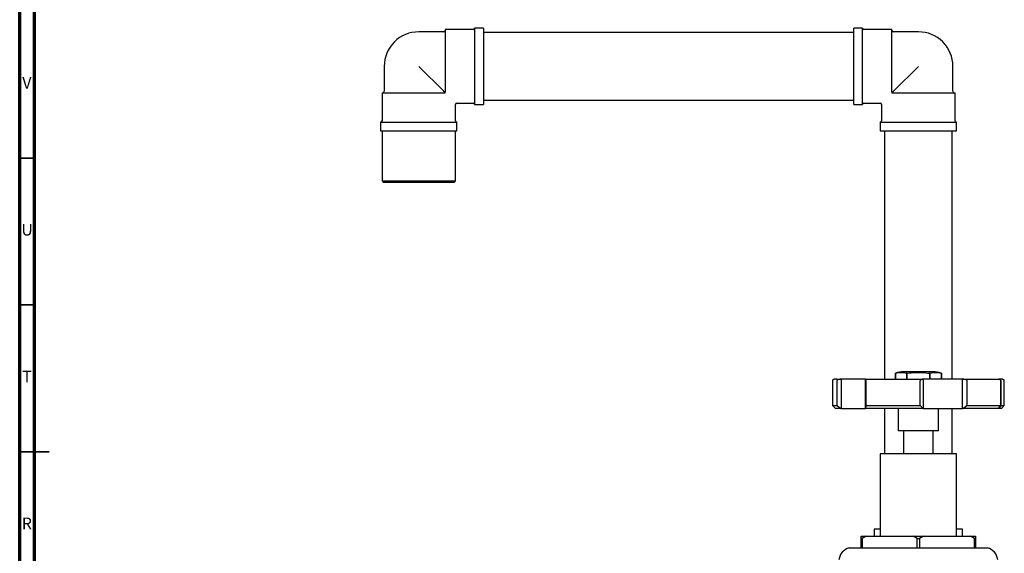
# Model space of a CAD drawing. Units: millimetres. Extents: x 4 to 1496, y 5 to 1495.
# Drawn here: x 5 to 340, y 715 to 897 of the extents above; entities that cross this region are included whole.
import ezdxf

# ---------------------------------------------------------------- set-up
doc = ezdxf.new("R2010")
doc.units = ezdxf.units.MM
doc.styles.add('SLDTEXTSTYLE0', font='TXT', dxfattribs={"width": 0.75})

msp = doc.modelspace()

# ---------------------------------------------------------------- linework, layer by layer
at = {"color": 5, "linetype": 'Continuous', "lineweight": 70}
for p, q in [((5, 5), (5, 1495)), ((10, 10), (10, 1490))]:
    msp.add_line(p, q, dxfattribs=at)
at = {"color": 7, "linetype": 'Continuous', "lineweight": 25}
for p, q in [((149.29, 892.97), (140.79, 892.97)), ((159.29, 893.72), (149.79, 893.72)), ((149.79, 893.72), (149.79, 872.56)), ((162.79, 894.22), (159.79, 894.22)), ((159.79, 894.22), (159.79, 868.22)), ((162.79, 894.22), (162.79, 868.22)), ((288.79, 892.72), (162.79, 892.72)), ((291.79, 894.22), (288.79, 894.22)), ((288.79, 868.22), (288.79, 894.22)), ((291.79, 868.22), (291.79, 894.22)), ((301.79, 893.72), (292.29, 893.72)), ((301.79, 872.56), (301.79, 893.72)), ((310.79, 892.97), (302.29, 892.97)), ((129.04, 881.22), (129.04, 872.72)), ((149.29, 872.72), (140.79, 881.22)), ((310.79, 881.22), (302.29, 872.72)), ((322.54, 872.72), (322.54, 881.22)), ((128.29, 872.22), (128.29, 862.72)), ((128.29, 872.22), (149.44, 872.22)), ((149.44, 872.22), (149.79, 872.22)), ((149.79, 872.22), (149.79, 872.56)), ((301.79, 872.56), (301.79, 872.22)), ((301.79, 872.22), (302.13, 872.22)), ((302.13, 872.22), (323.29, 872.22)), ((323.29, 862.72), (323.29, 872.22)), ((153.29, 862.72), (153.29, 868.22)), ((153.79, 868.72), (159.29, 868.72)), ((159.79, 868.22), (162.79, 868.22)), ((162.79, 869.72), (288.79, 869.72)), ((288.79, 868.22), (291.79, 868.22)), ((292.29, 868.72), (297.79, 868.72)), ((298.29, 868.22), (298.29, 862.72)), ((127.79, 862.22), (127.79, 859.22)), ((127.79, 862.22), (153.79, 862.22)), ((153.79, 859.22), (153.79, 862.22)), ((297.79, 862.22), (297.79, 859.22)), ((297.79, 862.22), (323.79, 862.22)), ((323.79, 859.22), (323.79, 862.22)), ((127.79, 859.22), (153.79, 859.22)), ((128.29, 859.22), (128.29, 842.22)), ((153.29, 842.22), (153.29, 859.22)), ((297.79, 859.22), (323.79, 859.22)), ((299.29, 859.22), (299.29, 774.72)), ((322.29, 774.72), (322.29, 859.22)), ((128.29, 842.22), (128.79, 841.72)), ((128.29, 842.22), (153.29, 842.22)), ((152.79, 841.72), (128.79, 841.72)), ((152.79, 841.72), (153.29, 842.22)), ((281.54, 774.22), (281.54, 765.72)), ((283.18, 765.72), (283.18, 774.22)), ((284.46, 774.72), (284.58, 774.72)), ((284.58, 774.72), (284.58, 764.72)), ((292.76, 774.72), (284.58, 774.72)), ((292.76, 764.72), (292.76, 774.72)), ((292.76, 774.72), (292.77, 774.72)), ((292.92, 774.22), (292.92, 765.72)), ((302.96, 776.72), (302.96, 774.72)), ((302.96, 776.72), (302.96, 776.72)), ((302.96, 774.72), (302.96, 776.72)), ((315.79, 777.22), (305.79, 777.22)), ((306.96, 776.72), (306.79, 776.72)), ((306.79, 776.72), (306.79, 774.72)), ((306.96, 774.72), (306.96, 776.72)), ((311.46, 765.72), (311.46, 774.22)), ((312.38, 774.72), (312.47, 774.72)), ((312.47, 774.72), (312.47, 764.72)), ((325.81, 774.72), (312.47, 774.72)), ((314.61, 776.72), (314.61, 774.72)), ((314.78, 776.72), (314.61, 776.72)), ((314.78, 774.72), (314.78, 776.72)), ((318.61, 774.72), (318.61, 776.72)), ((318.61, 776.72), (318.61, 776.72)), ((318.61, 776.72), (318.61, 774.72)), ((325.81, 764.72), (325.81, 774.72)), ((325.81, 774.72), (325.91, 774.72)), ((327.29, 774.22), (327.29, 765.72)), ((337.05, 774.72), (337.93, 774.72)), ((338.8, 765.72), (338.8, 774.22)), ((338.85, 774.22), (338.85, 765.72)), ((340.04, 765.72), (340.04, 774.22)), ((281.54, 765.72), (282.54, 764.72)), ((281.54, 765.72), (283.18, 765.72)), ((284.46, 764.72), (282.54, 764.72)), ((283.18, 765.72), (284.46, 764.72)), ((284.58, 764.72), (284.46, 764.72)), ((284.58, 764.72), (292.76, 764.72)), ((292.77, 764.72), (292.76, 764.72)), ((292.92, 765.72), (292.77, 764.72)), ((312.38, 764.72), (292.77, 764.72)), ((292.92, 765.72), (311.46, 765.72)), ((299.29, 764.72), (299.29, 749.22)), ((303.89, 764.72), (303.89, 757.12)), ((311.46, 765.72), (312.38, 764.72)), ((312.47, 764.72), (312.38, 764.72)), ((312.47, 764.72), (325.81, 764.72)), ((317.69, 757.12), (317.69, 764.72)), ((322.29, 749.22), (322.29, 764.72)), ((325.91, 764.72), (325.81, 764.72)), ((325.91, 764.72), (327.29, 765.72)), ((338.1, 764.72), (325.91, 764.72)), ((327.29, 765.72), (338.8, 765.72)), ((338.1, 764.72), (338.8, 765.72)), ((338.15, 764.72), (338.1, 764.72)), ((338.85, 765.72), (338.15, 764.72)), ((339.04, 764.72), (338.15, 764.72)), ((338.85, 765.72), (340.04, 765.72)), ((339.04, 764.72), (340.04, 765.72)), ((317.69, 757.12), (303.89, 757.12)), ((305.79, 757.12), (305.79, 749.22)), ((315.79, 749.22), (315.79, 757.12)), ((297.79, 749.22), (297.79, 721.22)), ((323.79, 749.22), (297.79, 749.22)), ((323.79, 721.22), (323.79, 749.22)), ((291.29, 720.47), (291.29, 721.22)), ((291.29, 721.22), (293.02, 721.22)), ((291.29, 720.47), (291.72, 720.47)), ((291.29, 717.22), (291.29, 720.47)), ((293.02, 721.22), (291.72, 720.47)), ((291.72, 720.47), (291.72, 717.22)), ((293.02, 721.22), (309.05, 721.22)), ((295.79, 723.62), (295.79, 721.22)), ((297.79, 723.62), (295.79, 723.62)), ((309.05, 721.22), (312.52, 721.22)), ((310.35, 720.47), (309.05, 721.22)), ((310.35, 720.47), (311.22, 720.47)), ((310.35, 717.22), (310.35, 720.47)), ((312.52, 721.22), (311.22, 720.47)), ((311.22, 720.47), (311.22, 717.22)), ((312.52, 721.22), (328.55, 721.22)), ((325.79, 723.62), (323.79, 723.62)), ((325.79, 721.22), (325.79, 723.62)), ((329.85, 720.47), (328.55, 721.22)), ((328.55, 721.22), (330.29, 721.22)), ((329.85, 717.22), (329.85, 720.47)), ((329.85, 720.47), (330.29, 720.47)), ((330.29, 721.22), (330.29, 720.47)), ((330.29, 720.47), (330.29, 717.22)), ((287.29, 717.22), (334.29, 717.22))]:
    msp.add_line(p, q, dxfattribs=at)
at = {"color": 5, "linetype": 'Continuous', "lineweight": 35}
for p, q in [((10, 850), (5, 850)), ((10, 800), (5, 800)), ((5, 750), (15, 750)), ((10, 750), (5, 750))]:
    msp.add_line(p, q, dxfattribs=at)
at = {"color": 7, "linetype": 'Continuous', "lineweight": 25}
for centre, radius, start, end in [((140.79, 881.22), 11.75, 90, 135), ((149.29, 893.47), 0.5, 270, 0), ((159.29, 894.22), 0.5, 270, 0), ((292.29, 894.22), 0.5, 180, 270), ((302.29, 893.47), 0.5, 180, 270), ((310.79, 881.22), 11.75, 45, 90), ((140.79, 881.22), 11.75, 135, 180), ((310.79, 881.22), 11.75, 0, 45), ((128.54, 872.72), 0.5, 270, 0), ((323.04, 872.72), 0.5, 180, 270), ((153.79, 868.22), 0.5, 94.1203, 175.536), ((159.29, 868.22), 0.5, 0, 90), ((292.29, 868.22), 0.5, 90, 180), ((297.79, 868.22), 0.5, 4.1203, 85.536), ((127.79, 862.72), 0.5, 270, 0), ((153.79, 862.72), 0.5, 180, 270), ((297.79, 862.72), 0.5, 270, 0), ((323.79, 862.72), 0.5, 180, 270), ((305.79, 768.99), 8.23, 90, 110.0738), ((315.79, 768.99), 8.23, 69.9262, 90), ((288.27, 712.83), 4.5, 102.6171, 175.0111), ((333.3, 712.83), 4.5, 4.9889, 77.3829)]:
    msp.add_arc(centre, radius, start, end, dxfattribs=at)
for points, knots in [([(149.79, 872.22), (149.79, 872.22), (149.79, 872.22), (149.78, 872.23), (149.74, 872.27), (149.69, 872.31), (149.63, 872.37), (149.55, 872.45), (149.43, 872.58), (149.35, 872.66), (149.29, 872.72)], [0, 0, 0, 0, 0.021097, 0.187898, 0.294085, 0.376561, 0.458958, 0.578937, 0.697854, 1, 1, 1, 1]), ([(302.29, 872.72), (302.27, 872.7), (302.21, 872.64), (302.11, 872.54), (302, 872.43), (301.92, 872.35), (301.87, 872.3), (301.83, 872.26), (301.79, 872.22), (301.79, 872.22), (301.79, 872.22)], [0, 0, 0, 0, 0.081657, 0.336964, 0.47546, 0.556657, 0.642967, 0.728961, 0.837675, 1, 1, 1, 1]), ([(282.97, 774.72), (282.94, 774.72), (282.73, 774.72), (282.6, 774.72), (282.48, 774.72), (282.41, 774.71), (282.39, 774.71), (282.27, 774.68), (282.23, 774.67), (282.19, 774.66), (282.16, 774.66), (282.13, 774.65), (282.1, 774.64), (282.07, 774.62), (282.02, 774.61), (281.93, 774.57), (281.75, 774.49), (281.57, 774.36), (281.55, 774.27), (281.54, 774.22)], [0, 0, 0, 0, 0.048833, 0.298431, 0.443414, 0.554741, 0.689062, 0.706786, 0.719262, 0.723851, 0.727609, 0.73088, 0.734109, 0.737707, 0.741944, 0.752768, 0.784289, 0.879881, 1, 1, 1, 1]), ([(282.97, 774.72), (282.99, 774.72), (283.14, 774.72), (283.82, 774.72), (284.46, 774.72)], [0, 0, 0, 0, 0.074382, 1, 1, 1, 1]), ([(284.46, 774.72), (284.22, 774.7), (283.86, 774.69), (283.46, 774.54), (283.27, 774.42), (283.21, 774.33), (283.19, 774.26), (283.18, 774.23), (283.18, 774.22)], [0, 0, 0, 0, 0.498244, 0.748784, 0.87419, 0.941856, 0.971477, 1, 1, 1, 1]), ([(292.77, 774.72), (294.19, 774.72), (297.02, 774.72), (301.92, 774.72), (307.09, 774.72), (310.62, 774.72), (312.38, 774.72)], [0, 0, 0, 0, 0.25, 0.5, 0.75, 1, 1, 1, 1]), ([(292.92, 774.22), (292.92, 774.23), (292.92, 774.26), (292.92, 774.33), (292.91, 774.42), (292.89, 774.54), (292.84, 774.69), (292.8, 774.71), (292.77, 774.72)], [0, 0, 0, 0, 0.028428, 0.058083, 0.126376, 0.252022, 0.50186, 1, 1, 1, 1]), ([(302.96, 776.72), (303.59, 776.86), (304.87, 777.16), (306.14, 776.87), (306.79, 776.72)], [0, 0, 0, 0, 0.493151, 1, 1, 1, 1]), ([(306.96, 776.72), (307.87, 776.83), (309.59, 777.04), (312.16, 777.03), (313.79, 776.82), (314.61, 776.72)], [0, 0, 0, 0, 0.357402, 0.677169, 1, 1, 1, 1]), ([(312.38, 774.72), (312.21, 774.7), (311.95, 774.69), (311.65, 774.54), (311.52, 774.42), (311.47, 774.33), (311.46, 774.26), (311.46, 774.23), (311.46, 774.22)], [0, 0, 0, 0, 0.498244, 0.748784, 0.87419, 0.941856, 0.971477, 1, 1, 1, 1]), ([(314.78, 776.72), (315.41, 776.86), (316.69, 777.16), (317.96, 776.87), (318.61, 776.72)], [0, 0, 0, 0, 0.493151, 1, 1, 1, 1]), ([(327.29, 774.22), (327.29, 774.23), (327.29, 774.26), (327.26, 774.33), (327.19, 774.42), (326.99, 774.54), (326.56, 774.69), (326.17, 774.71), (325.91, 774.72)], [0, 0, 0, 0, 0.028428, 0.058083, 0.126376, 0.252022, 0.50186, 1, 1, 1, 1]), ([(325.91, 774.72), (327.35, 774.72), (330.22, 774.72), (333.7, 774.72), (336.48, 774.72), (337.56, 774.72), (338.1, 774.72)], [0, 0, 0, 0, 0.2499997, 0.5, 0.7500003, 1, 1, 1, 1]), ([(338.1, 774.72), (338.24, 774.7), (338.43, 774.69), (338.65, 774.54), (338.75, 774.42), (338.79, 774.33), (338.8, 774.26), (338.8, 774.23), (338.8, 774.22)], [0, 0, 0, 0, 0.498244, 0.748784, 0.87419, 0.941856, 0.971477, 1, 1, 1, 1]), ([(338.85, 774.22), (338.85, 774.23), (338.85, 774.26), (338.84, 774.33), (338.8, 774.42), (338.7, 774.54), (338.48, 774.69), (338.28, 774.71), (338.15, 774.72)], [0, 0, 0, 0, 0.028428, 0.058083, 0.126376, 0.252022, 0.50186, 1, 1, 1, 1]), ([(338.33, 774.72), (338.41, 774.72), (338.53, 774.72), (338.56, 774.72), (338.57, 774.72)], [0, 0, 0, 0, 0.625485, 1, 1, 1, 1]), ([(340.04, 774.22), (340.02, 774.27), (340, 774.36), (339.83, 774.49), (339.66, 774.57), (339.56, 774.61), (339.52, 774.62), (339.48, 774.64), (339.45, 774.65), (339.42, 774.66), (339.39, 774.66), (339.35, 774.67), (339.31, 774.68), (339.19, 774.71), (339.16, 774.71), (339.09, 774.72), (338.96, 774.72), (338.82, 774.72), (338.6, 774.72), (338.57, 774.72)], [0, 0, 0, 0, 0.116421, 0.208467, 0.238385, 0.24854, 0.252523, 0.255968, 0.259185, 0.2626, 0.266618, 0.271533, 0.284749, 0.303247, 0.440601, 0.553335, 0.699642, 0.950872, 1, 1, 1, 1])]:
    msp.add_open_spline(points, degree=3, knots=knots, dxfattribs=at)

# ---------------------------------------------------------------- texts
at = {"color": 7, "linetype": 'Continuous', "lineweight": 0, "char_height": 3.97, "attachment_point": 2, "style": 'SLDTEXTSTYLE0'}
for s, insert in [('V', (7.44, 877.56)), ('U', (7.51, 827.56)), ('T', (7.49, 777.56)), ('R', (7.44, 727.56))]:
    msp.add_mtext(s, dxfattribs=dict(at, insert=insert))

doc.saveas('drawing.dxf')
